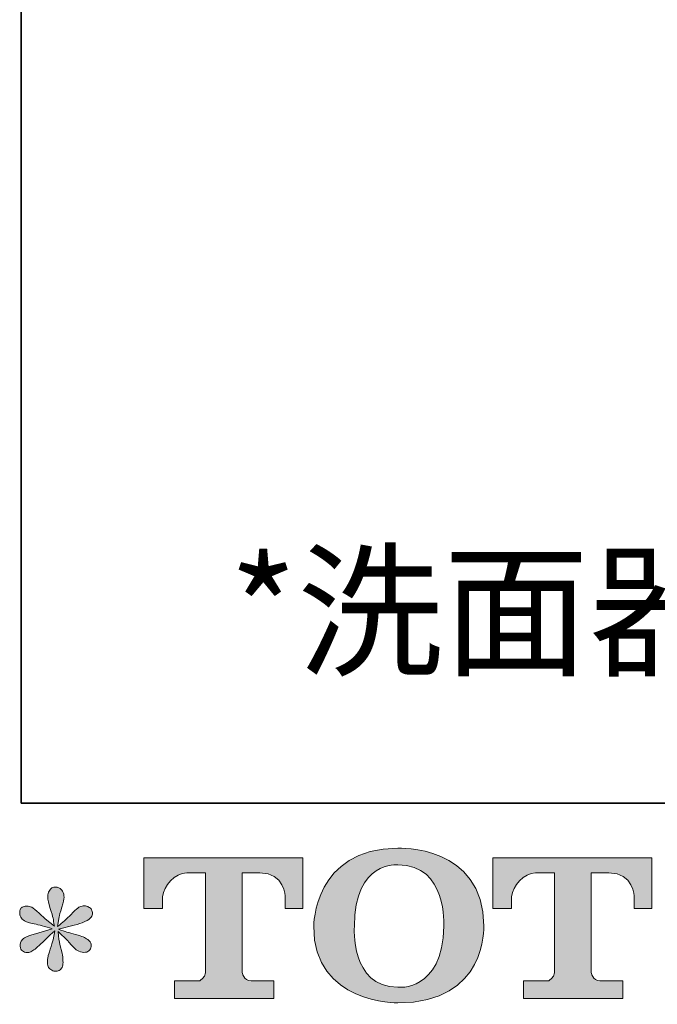
# Model space of a CAD drawing. Units: inches. Extents: x -1413 to 1750, y -1369 to 421.
# Drawn here: x -1413 to -1156, y -1363 to -966 of the extents above; entities that cross this region are included whole.
import ezdxf

# ---------------------------------------------------------------- set-up
doc = ezdxf.new("R2010")
doc.units = ezdxf.units.IN
doc.header["$MEASUREMENT"] = 0
doc.layers.add('图层 1', color=7, linetype='Continuous')

msp = doc.modelspace()

# ---------------------------------------------------------------- hatches: boundary and pattern name
at = {"layer": '图层 1'}
h = msp.add_hatch(color=7, dxfattribs=at)
h.dxf.hatch_style = 2
edge = h.paths.add_edge_path()
edge.add_spline(control_points=[(-1242.28, -1331.17), (-1242.75, -1357.81), (-1260.85, -1355.73), (-1260.85, -1355.73), (-1280.06, -1355.73), (-1278.3, -1331.17), (-1278.3, -1331.17), (-1278.3, -1304.5), (-1260.77, -1306.4), (-1260.77, -1306.4), (-1240.67, -1306.26), (-1242.28, -1331.17), (-1242.28, -1331.17)], knot_values=[0, 0, 0, 0, 1, 1, 1, 2, 2, 2, 3, 3, 3, 4, 4, 4, 4], degree=3, periodic=0)
edge = h.paths.add_edge_path()
edge.add_spline(control_points=[(-1294.7, -1331.17), (-1294.7, -1362.61), (-1260.77, -1362.04), (-1260.77, -1362.04), (-1224.5, -1362.04), (-1226.15, -1331.17), (-1226.15, -1331.17), (-1226.15, -1298.08), (-1260.77, -1299.69), (-1260.77, -1299.69), (-1294.64, -1299.69), (-1294.7, -1331.17), (-1294.7, -1331.17)], knot_values=[0, 0, 0, 0, 1, 1, 1, 2, 2, 2, 3, 3, 3, 4, 4, 4, 4], degree=3, periodic=0)
h = msp.add_hatch(color=7, dxfattribs=at)
h.dxf.hatch_style = 2
edge = h.paths.add_edge_path()
edge.add_spline(control_points=[(-1363.17, -1324.03), (-1363.17, -1324.03), (-1363.17, -1303.53), (-1363.17, -1303.53), (-1363.17, -1303.53), (-1299.11, -1303.53), (-1299.11, -1303.53), (-1299.11, -1303.53), (-1299.11, -1324.03), (-1299.11, -1324.03), (-1299.11, -1324.03), (-1306.17, -1324.03), (-1306.17, -1324.03), (-1306.17, -1324.03), (-1306.17, -1319.26), (-1306.17, -1319.26), (-1306.17, -1319.26), (-1306.52, -1309.55), (-1316.37, -1309.55), (-1316.37, -1309.55), (-1323.58, -1309.55), (-1323.58, -1309.55), (-1323.58, -1309.55), (-1323.58, -1349.64), (-1323.58, -1349.64), (-1323.58, -1349.64), (-1322.98, -1353.13), (-1319.97, -1353.13), (-1319.97, -1353.13), (-1310.82, -1353.13), (-1310.82, -1353.13), (-1310.82, -1353.13), (-1310.82, -1360.21), (-1310.82, -1360.21), (-1310.82, -1360.21), (-1350.89, -1360.21), (-1350.89, -1360.21), (-1350.89, -1360.21), (-1350.89, -1353.13), (-1350.89, -1353.13), (-1350.89, -1353.13), (-1340.64, -1353.13), (-1340.64, -1353.13), (-1340.64, -1353.13), (-1338.35, -1351.92), (-1338.35, -1349.89), (-1338.35, -1347.83), (-1338.35, -1309.65), (-1338.35, -1309.65), (-1338.35, -1309.65), (-1341.17, -1309.65), (-1345.91, -1309.65), (-1350.65, -1309.65), (-1355.25, -1314.8), (-1355.64, -1319.26), (-1355.64, -1319.26), (-1355.64, -1324.01), (-1355.64, -1324.01), (-1355.64, -1324.01), (-1363.17, -1324.03), (-1363.17, -1324.03)], knot_values=[0, 0, 0, 0, 1, 1, 1, 2, 2, 2, 3, 3, 3, 4, 4, 4, 5, 5, 5, 6, 6, 6, 7, 7, 7, 8, 8, 8, 9, 9, 9, 10, 10, 10, 11, 11, 11, 12, 12, 12, 13, 13, 13, 14, 14, 14, 15, 15, 15, 16, 16, 16, 17, 17, 17, 18, 18, 18, 19, 19, 19, 20, 20, 20, 20], degree=3, periodic=0)
h = msp.add_hatch(color=7, dxfattribs=at)
h.dxf.hatch_style = 2
edge = h.paths.add_edge_path()
edge.add_spline(control_points=[(-1222.47, -1324.03), (-1222.47, -1324.03), (-1222.47, -1303.53), (-1222.47, -1303.53), (-1222.47, -1303.53), (-1158.42, -1303.53), (-1158.42, -1303.53), (-1158.42, -1303.53), (-1158.42, -1324.03), (-1158.42, -1324.03), (-1158.42, -1324.03), (-1165.45, -1324.03), (-1165.45, -1324.03), (-1165.45, -1324.03), (-1165.45, -1319.26), (-1165.45, -1319.26), (-1165.45, -1319.26), (-1165.82, -1309.55), (-1175.67, -1309.55), (-1175.67, -1309.55), (-1182.88, -1309.55), (-1182.88, -1309.55), (-1182.88, -1309.55), (-1182.88, -1349.64), (-1182.88, -1349.64), (-1182.88, -1349.64), (-1182.29, -1353.13), (-1179.28, -1353.13), (-1179.28, -1353.13), (-1170.14, -1353.13), (-1170.14, -1353.13), (-1170.14, -1353.13), (-1170.14, -1360.21), (-1170.14, -1360.21), (-1170.14, -1360.21), (-1210.18, -1360.21), (-1210.18, -1360.21), (-1210.18, -1360.21), (-1210.18, -1353.13), (-1210.18, -1353.13), (-1210.18, -1353.13), (-1199.94, -1353.13), (-1199.94, -1353.13), (-1199.94, -1353.13), (-1197.64, -1351.92), (-1197.64, -1349.89), (-1197.64, -1347.83), (-1197.64, -1309.65), (-1197.64, -1309.65), (-1197.64, -1309.65), (-1200.49, -1309.65), (-1205.22, -1309.65), (-1209.94, -1309.65), (-1214.53, -1314.8), (-1214.95, -1319.26), (-1214.95, -1319.26), (-1214.95, -1324.01), (-1214.95, -1324.01), (-1214.95, -1324.01), (-1222.47, -1324.03), (-1222.47, -1324.03)], knot_values=[0, 0, 0, 0, 1, 1, 1, 2, 2, 2, 3, 3, 3, 4, 4, 4, 5, 5, 5, 6, 6, 6, 7, 7, 7, 8, 8, 8, 9, 9, 9, 10, 10, 10, 11, 11, 11, 12, 12, 12, 13, 13, 13, 14, 14, 14, 15, 15, 15, 16, 16, 16, 17, 17, 17, 18, 18, 18, 19, 19, 19, 20, 20, 20, 20], degree=3, periodic=0)
h = msp.add_hatch(color=7, dxfattribs=at)
h.dxf.hatch_style = 2
edge = h.paths.add_edge_path()
edge.add_spline(control_points=[(-1400.09, -1332.13), (-1400.09, -1332.13), (-1406.85, -1334.14), (-1406.85, -1334.14), (-1409.13, -1334.83), (-1410.51, -1335.33), (-1411.01, -1335.62), (-1411.5, -1335.92), (-1411.85, -1336.19), (-1412.05, -1336.44), (-1412.89, -1337.38), (-1413.24, -1338.3), (-1413.09, -1339.19), (-1412.94, -1340.08), (-1412.62, -1340.72), (-1412.12, -1341.12), (-1411.63, -1341.52), (-1411.01, -1341.71), (-1410.27, -1341.71), (-1409.77, -1341.76), (-1409.25, -1341.67), (-1408.71, -1341.42), (-1408.16, -1341.17), (-1407.62, -1340.82), (-1407.05, -1340.38), (-1406.48, -1339.93), (-1405.69, -1339.21), (-1404.67, -1338.22), (-1403.65, -1337.23), (-1402.81, -1336.44), (-1402.14, -1335.82), (-1401.48, -1335.2), (-1400.46, -1334.24), (-1399.12, -1332.95), (-1399.12, -1332.95), (-1399.79, -1336.59), (-1399.79, -1336.59), (-1399.99, -1337.58), (-1400.36, -1338.87), (-1400.91, -1340.43), (-1401.45, -1341.99), (-1401.75, -1342.93), (-1401.8, -1343.27), (-1402, -1344.07), (-1402.09, -1344.91), (-1402.07, -1345.78), (-1402.05, -1346.64), (-1401.87, -1347.29), (-1401.57, -1347.73), (-1401.28, -1348.18), (-1400.86, -1348.57), (-1400.29, -1348.9), (-1399.72, -1349.22), (-1399.12, -1349.34), (-1398.53, -1349.29), (-1397.94, -1349.29), (-1397.42, -1349.12), (-1396.97, -1348.75), (-1396.52, -1348.38), (-1396.18, -1347.88), (-1395.93, -1347.29), (-1395.78, -1346.74), (-1395.73, -1346), (-1395.78, -1345.03), (-1395.83, -1344.07), (-1395.95, -1343.03), (-1396.15, -1341.94), (-1396.15, -1341.94), (-1397.04, -1338.52), (-1397.04, -1338.52), (-1397.34, -1337.43), (-1397.59, -1335.7), (-1397.79, -1333.32), (-1397.79, -1333.32), (-1393.85, -1336.96), (-1393.85, -1336.96), (-1393.8, -1337.01), (-1393.38, -1337.53), (-1392.56, -1338.5), (-1391.74, -1339.46), (-1391.03, -1340.18), (-1390.41, -1340.65), (-1389.79, -1341.12), (-1389, -1341.42), (-1388.06, -1341.57), (-1387.11, -1341.76), (-1386.35, -1341.69), (-1385.73, -1341.34), (-1385.11, -1341), (-1384.69, -1340.48), (-1384.49, -1339.78), (-1384.29, -1339.09), (-1384.34, -1338.47), (-1384.61, -1337.9), (-1384.89, -1337.33), (-1385.28, -1336.84), (-1385.83, -1336.44), (-1386.37, -1336.04), (-1386.97, -1335.72), (-1387.61, -1335.47), (-1388.25, -1335.23), (-1389.29, -1334.91), (-1390.7, -1334.51), (-1392.12, -1334.11), (-1393.28, -1333.77), (-1394.22, -1333.47), (-1395.16, -1333.17), (-1396.28, -1332.8), (-1397.56, -1332.35), (-1397.56, -1332.35), (-1391.25, -1330.72), (-1391.25, -1330.72), (-1389.71, -1330.37), (-1388.3, -1329.9), (-1386.99, -1329.28), (-1385.68, -1328.67), (-1384.81, -1328.07), (-1384.42, -1327.53), (-1384.02, -1326.98), (-1383.85, -1326.46), (-1383.87, -1325.94), (-1383.9, -1325.42), (-1384.02, -1324.93), (-1384.27, -1324.48), (-1384.51, -1324.03), (-1384.91, -1323.69), (-1385.43, -1323.42), (-1385.95, -1323.14), (-1386.52, -1322.97), (-1387.16, -1322.92), (-1387.81, -1322.92), (-1388.4, -1323.04), (-1388.95, -1323.27), (-1389.49, -1323.49), (-1390.16, -1323.99), (-1390.95, -1324.78), (-1390.95, -1324.78), (-1393.33, -1327.15), (-1393.33, -1327.15), (-1394.32, -1328.15), (-1395.86, -1329.53), (-1397.94, -1331.31), (-1397.94, -1331.31), (-1397.27, -1327.38), (-1397.27, -1327.38), (-1397.22, -1326.78), (-1396.9, -1325.5), (-1396.3, -1323.51), (-1395.71, -1321.53), (-1395.38, -1320.2), (-1395.34, -1319.5), (-1395.34, -1318.51), (-1395.56, -1317.7), (-1395.98, -1317.05), (-1396.4, -1316.41), (-1396.8, -1315.99), (-1397.19, -1315.76), (-1397.59, -1315.54), (-1398.03, -1315.39), (-1398.53, -1315.34), (-1399.27, -1315.34), (-1399.87, -1315.47), (-1400.29, -1315.71), (-1400.71, -1315.96), (-1401.08, -1316.38), (-1401.4, -1316.95), (-1401.72, -1317.52), (-1401.87, -1318.27), (-1401.87, -1319.21), (-1401.92, -1320.44), (-1401.62, -1322.03), (-1400.98, -1323.94), (-1400.34, -1325.84), (-1399.94, -1327.13), (-1399.79, -1327.82), (-1399.64, -1328.52), (-1399.47, -1329.63), (-1399.27, -1331.17), (-1399.27, -1331.17), (-1402.91, -1328.12), (-1402.91, -1328.12), (-1403.21, -1327.92), (-1404.05, -1327.18), (-1405.41, -1325.89), (-1406.77, -1324.6), (-1407.77, -1323.81), (-1408.38, -1323.51), (-1409, -1323.22), (-1409.65, -1323.04), (-1410.34, -1322.99), (-1410.84, -1322.99), (-1411.33, -1323.09), (-1411.83, -1323.29), (-1412.32, -1323.49), (-1412.69, -1323.79), (-1412.92, -1324.18), (-1413.14, -1324.58), (-1413.24, -1325.07), (-1413.24, -1325.67), (-1413.24, -1326.26), (-1413.09, -1326.86), (-1412.79, -1327.43), (-1412.49, -1328), (-1412.02, -1328.49), (-1411.36, -1328.94), (-1410.69, -1329.38), (-1409.37, -1329.8), (-1407.42, -1330.2), (-1405.46, -1330.6), (-1403.01, -1331.24), (-1400.09, -1332.13)], knot_values=[0, 0, 0, 0, 1, 1, 1, 2, 2, 2, 3, 3, 3, 4, 4, 4, 5, 5, 5, 6, 6, 6, 7, 7, 7, 8, 8, 8, 9, 9, 9, 10, 10, 10, 11, 11, 11, 12, 12, 12, 13, 13, 13, 14, 14, 14, 15, 15, 15, 16, 16, 16, 17, 17, 17, 18, 18, 18, 19, 19, 19, 20, 20, 20, 21, 21, 21, 22, 22, 22, 23, 23, 23, 24, 24, 24, 25, 25, 25, 26, 26, 26, 27, 27, 27, 28, 28, 28, 29, 29, 29, 30, 30, 30, 31, 31, 31, 32, 32, 32, 33, 33, 33, 34, 34, 34, 35, 35, 35, 36, 36, 36, 37, 37, 37, 38, 38, 38, 39, 39, 39, 40, 40, 40, 41, 41, 41, 42, 42, 42, 43, 43, 43, 44, 44, 44, 45, 45, 45, 46, 46, 46, 47, 47, 47, 48, 48, 48, 49, 49, 49, 50, 50, 50, 51, 51, 51, 52, 52, 52, 53, 53, 53, 54, 54, 54, 55, 55, 55, 56, 56, 56, 57, 57, 57, 58, 58, 58, 59, 59, 59, 60, 60, 60, 61, 61, 61, 62, 62, 62, 63, 63, 63, 64, 64, 64, 65, 65, 65, 66, 66, 66, 67, 67, 67, 68, 68, 68, 69, 69, 69, 70, 70, 70, 70], degree=3, periodic=0)

# ---------------------------------------------------------------- linework, layer by layer
at = {"layer": '图层 1', "color": 7, "lineweight": 35}
msp.add_lwpolyline([(1749.9, -1281.5), (-1412.58, -1281.5), (-1412.58, 299.76), (1749.9, 299.76), (1749.9, -1281.5)], dxfattribs=at)
at = {"layer": '图层 1', "color": 7, "lineweight": 0}
for points, knots in [([(-1294.7, -1331.17), (-1294.7, -1362.61), (-1260.77, -1362.04), (-1260.77, -1362.04), (-1224.5, -1362.04), (-1226.15, -1331.17), (-1226.15, -1331.17), (-1226.15, -1298.08), (-1260.77, -1299.69), (-1260.77, -1299.69), (-1294.64, -1299.69), (-1294.7, -1331.17), (-1294.7, -1331.17)], [0, 0, 0, 0, 1, 1, 1, 2, 2, 2, 3, 3, 3, 4, 4, 4, 4]), ([(-1363.17, -1324.03), (-1363.17, -1324.03), (-1363.17, -1303.53), (-1363.17, -1303.53), (-1363.17, -1303.53), (-1299.11, -1303.53), (-1299.11, -1303.53), (-1299.11, -1303.53), (-1299.11, -1324.03), (-1299.11, -1324.03), (-1299.11, -1324.03), (-1306.17, -1324.03), (-1306.17, -1324.03), (-1306.17, -1324.03), (-1306.17, -1319.26), (-1306.17, -1319.26), (-1306.17, -1319.26), (-1306.52, -1309.55), (-1316.37, -1309.55), (-1316.37, -1309.55), (-1323.58, -1309.55), (-1323.58, -1309.55), (-1323.58, -1309.55), (-1323.58, -1349.64), (-1323.58, -1349.64), (-1323.58, -1349.64), (-1322.98, -1353.13), (-1319.97, -1353.13), (-1319.97, -1353.13), (-1310.82, -1353.13), (-1310.82, -1353.13), (-1310.82, -1353.13), (-1310.82, -1360.21), (-1310.82, -1360.21), (-1310.82, -1360.21), (-1350.89, -1360.21), (-1350.89, -1360.21), (-1350.89, -1360.21), (-1350.89, -1353.13), (-1350.89, -1353.13), (-1350.89, -1353.13), (-1340.64, -1353.13), (-1340.64, -1353.13), (-1340.64, -1353.13), (-1338.35, -1351.92), (-1338.35, -1349.89), (-1338.35, -1347.83), (-1338.35, -1309.65), (-1338.35, -1309.65), (-1338.35, -1309.65), (-1341.17, -1309.65), (-1345.91, -1309.65), (-1350.65, -1309.65), (-1355.25, -1314.8), (-1355.64, -1319.26), (-1355.64, -1319.26), (-1355.64, -1324.01), (-1355.64, -1324.01), (-1355.64, -1324.01), (-1363.17, -1324.03), (-1363.17, -1324.03)], [0, 0, 0, 0, 1, 1, 1, 2, 2, 2, 3, 3, 3, 4, 4, 4, 5, 5, 5, 6, 6, 6, 7, 7, 7, 8, 8, 8, 9, 9, 9, 10, 10, 10, 11, 11, 11, 12, 12, 12, 13, 13, 13, 14, 14, 14, 15, 15, 15, 16, 16, 16, 17, 17, 17, 18, 18, 18, 19, 19, 19, 20, 20, 20, 20]), ([(-1242.28, -1331.17), (-1242.75, -1357.81), (-1260.85, -1355.73), (-1260.85, -1355.73), (-1280.06, -1355.73), (-1278.3, -1331.17), (-1278.3, -1331.17), (-1278.3, -1304.5), (-1260.77, -1306.4), (-1260.77, -1306.4), (-1240.67, -1306.26), (-1242.28, -1331.17), (-1242.28, -1331.17)], [0, 0, 0, 0, 1, 1, 1, 2, 2, 2, 3, 3, 3, 4, 4, 4, 4]), ([(-1222.47, -1324.03), (-1222.47, -1324.03), (-1222.47, -1303.53), (-1222.47, -1303.53), (-1222.47, -1303.53), (-1158.42, -1303.53), (-1158.42, -1303.53), (-1158.42, -1303.53), (-1158.42, -1324.03), (-1158.42, -1324.03), (-1158.42, -1324.03), (-1165.45, -1324.03), (-1165.45, -1324.03), (-1165.45, -1324.03), (-1165.45, -1319.26), (-1165.45, -1319.26), (-1165.45, -1319.26), (-1165.82, -1309.55), (-1175.67, -1309.55), (-1175.67, -1309.55), (-1182.88, -1309.55), (-1182.88, -1309.55), (-1182.88, -1309.55), (-1182.88, -1349.64), (-1182.88, -1349.64), (-1182.88, -1349.64), (-1182.29, -1353.13), (-1179.28, -1353.13), (-1179.28, -1353.13), (-1170.14, -1353.13), (-1170.14, -1353.13), (-1170.14, -1353.13), (-1170.14, -1360.21), (-1170.14, -1360.21), (-1170.14, -1360.21), (-1210.18, -1360.21), (-1210.18, -1360.21), (-1210.18, -1360.21), (-1210.18, -1353.13), (-1210.18, -1353.13), (-1210.18, -1353.13), (-1199.94, -1353.13), (-1199.94, -1353.13), (-1199.94, -1353.13), (-1197.64, -1351.92), (-1197.64, -1349.89), (-1197.64, -1347.83), (-1197.64, -1309.65), (-1197.64, -1309.65), (-1197.64, -1309.65), (-1200.49, -1309.65), (-1205.22, -1309.65), (-1209.94, -1309.65), (-1214.53, -1314.8), (-1214.95, -1319.26), (-1214.95, -1319.26), (-1214.95, -1324.01), (-1214.95, -1324.01), (-1214.95, -1324.01), (-1222.47, -1324.03), (-1222.47, -1324.03)], [0, 0, 0, 0, 1, 1, 1, 2, 2, 2, 3, 3, 3, 4, 4, 4, 5, 5, 5, 6, 6, 6, 7, 7, 7, 8, 8, 8, 9, 9, 9, 10, 10, 10, 11, 11, 11, 12, 12, 12, 13, 13, 13, 14, 14, 14, 15, 15, 15, 16, 16, 16, 17, 17, 17, 18, 18, 18, 19, 19, 19, 20, 20, 20, 20]), ([(-1400.09, -1332.13), (-1400.09, -1332.13), (-1406.85, -1334.14), (-1406.85, -1334.14), (-1409.13, -1334.83), (-1410.51, -1335.33), (-1411.01, -1335.62), (-1411.5, -1335.92), (-1411.85, -1336.19), (-1412.05, -1336.44), (-1412.89, -1337.38), (-1413.24, -1338.3), (-1413.09, -1339.19), (-1412.94, -1340.08), (-1412.62, -1340.72), (-1412.12, -1341.12), (-1411.63, -1341.52), (-1411.01, -1341.71), (-1410.27, -1341.71), (-1409.77, -1341.76), (-1409.25, -1341.67), (-1408.71, -1341.42), (-1408.16, -1341.17), (-1407.62, -1340.82), (-1407.05, -1340.38), (-1406.48, -1339.93), (-1405.69, -1339.21), (-1404.67, -1338.22), (-1403.65, -1337.23), (-1402.81, -1336.44), (-1402.14, -1335.82), (-1401.48, -1335.2), (-1400.46, -1334.24), (-1399.12, -1332.95), (-1399.12, -1332.95), (-1399.79, -1336.59), (-1399.79, -1336.59), (-1399.99, -1337.58), (-1400.36, -1338.87), (-1400.91, -1340.43), (-1401.45, -1341.99), (-1401.75, -1342.93), (-1401.8, -1343.27), (-1402, -1344.07), (-1402.09, -1344.91), (-1402.07, -1345.78), (-1402.05, -1346.64), (-1401.87, -1347.29), (-1401.57, -1347.73), (-1401.28, -1348.18), (-1400.86, -1348.57), (-1400.29, -1348.9), (-1399.72, -1349.22), (-1399.12, -1349.34), (-1398.53, -1349.29), (-1397.94, -1349.29), (-1397.42, -1349.12), (-1396.97, -1348.75), (-1396.52, -1348.38), (-1396.18, -1347.88), (-1395.93, -1347.29), (-1395.78, -1346.74), (-1395.73, -1346), (-1395.78, -1345.03), (-1395.83, -1344.07), (-1395.95, -1343.03), (-1396.15, -1341.94), (-1396.15, -1341.94), (-1397.04, -1338.52), (-1397.04, -1338.52), (-1397.34, -1337.43), (-1397.59, -1335.7), (-1397.79, -1333.32), (-1397.79, -1333.32), (-1393.85, -1336.96), (-1393.85, -1336.96), (-1393.8, -1337.01), (-1393.38, -1337.53), (-1392.56, -1338.5), (-1391.74, -1339.46), (-1391.03, -1340.18), (-1390.41, -1340.65), (-1389.79, -1341.12), (-1389, -1341.42), (-1388.06, -1341.57), (-1387.11, -1341.76), (-1386.35, -1341.69), (-1385.73, -1341.34), (-1385.11, -1341), (-1384.69, -1340.48), (-1384.49, -1339.78), (-1384.29, -1339.09), (-1384.34, -1338.47), (-1384.61, -1337.9), (-1384.89, -1337.33), (-1385.28, -1336.84), (-1385.83, -1336.44), (-1386.37, -1336.04), (-1386.97, -1335.72), (-1387.61, -1335.47), (-1388.25, -1335.23), (-1389.29, -1334.91), (-1390.7, -1334.51), (-1392.12, -1334.11), (-1393.28, -1333.77), (-1394.22, -1333.47), (-1395.16, -1333.17), (-1396.28, -1332.8), (-1397.56, -1332.35), (-1397.56, -1332.35), (-1391.25, -1330.72), (-1391.25, -1330.72), (-1389.71, -1330.37), (-1388.3, -1329.9), (-1386.99, -1329.28), (-1385.68, -1328.67), (-1384.81, -1328.07), (-1384.42, -1327.53), (-1384.02, -1326.98), (-1383.85, -1326.46), (-1383.87, -1325.94), (-1383.9, -1325.42), (-1384.02, -1324.93), (-1384.27, -1324.48), (-1384.51, -1324.03), (-1384.91, -1323.69), (-1385.43, -1323.42), (-1385.95, -1323.14), (-1386.52, -1322.97), (-1387.16, -1322.92), (-1387.81, -1322.92), (-1388.4, -1323.04), (-1388.95, -1323.27), (-1389.49, -1323.49), (-1390.16, -1323.99), (-1390.95, -1324.78), (-1390.95, -1324.78), (-1393.33, -1327.15), (-1393.33, -1327.15), (-1394.32, -1328.15), (-1395.86, -1329.53), (-1397.94, -1331.31), (-1397.94, -1331.31), (-1397.27, -1327.38), (-1397.27, -1327.38), (-1397.22, -1326.78), (-1396.9, -1325.5), (-1396.3, -1323.51), (-1395.71, -1321.53), (-1395.38, -1320.2), (-1395.34, -1319.5), (-1395.34, -1318.51), (-1395.56, -1317.7), (-1395.98, -1317.05), (-1396.4, -1316.41), (-1396.8, -1315.99), (-1397.19, -1315.76), (-1397.59, -1315.54), (-1398.03, -1315.39), (-1398.53, -1315.34), (-1399.27, -1315.34), (-1399.87, -1315.47), (-1400.29, -1315.71), (-1400.71, -1315.96), (-1401.08, -1316.38), (-1401.4, -1316.95), (-1401.72, -1317.52), (-1401.87, -1318.27), (-1401.87, -1319.21), (-1401.92, -1320.44), (-1401.62, -1322.03), (-1400.98, -1323.94), (-1400.34, -1325.84), (-1399.94, -1327.13), (-1399.79, -1327.82), (-1399.64, -1328.52), (-1399.47, -1329.63), (-1399.27, -1331.17), (-1399.27, -1331.17), (-1402.91, -1328.12), (-1402.91, -1328.12), (-1403.21, -1327.92), (-1404.05, -1327.18), (-1405.41, -1325.89), (-1406.77, -1324.6), (-1407.77, -1323.81), (-1408.38, -1323.51), (-1409, -1323.22), (-1409.65, -1323.04), (-1410.34, -1322.99), (-1410.84, -1322.99), (-1411.33, -1323.09), (-1411.83, -1323.29), (-1412.32, -1323.49), (-1412.69, -1323.79), (-1412.92, -1324.18), (-1413.14, -1324.58), (-1413.24, -1325.07), (-1413.24, -1325.67), (-1413.24, -1326.26), (-1413.09, -1326.86), (-1412.79, -1327.43), (-1412.49, -1328), (-1412.02, -1328.49), (-1411.36, -1328.94), (-1410.69, -1329.38), (-1409.37, -1329.8), (-1407.42, -1330.2), (-1405.46, -1330.6), (-1403.01, -1331.24), (-1400.09, -1332.13)], [0, 0, 0, 0, 1, 1, 1, 2, 2, 2, 3, 3, 3, 4, 4, 4, 5, 5, 5, 6, 6, 6, 7, 7, 7, 8, 8, 8, 9, 9, 9, 10, 10, 10, 11, 11, 11, 12, 12, 12, 13, 13, 13, 14, 14, 14, 15, 15, 15, 16, 16, 16, 17, 17, 17, 18, 18, 18, 19, 19, 19, 20, 20, 20, 21, 21, 21, 22, 22, 22, 23, 23, 23, 24, 24, 24, 25, 25, 25, 26, 26, 26, 27, 27, 27, 28, 28, 28, 29, 29, 29, 30, 30, 30, 31, 31, 31, 32, 32, 32, 33, 33, 33, 34, 34, 34, 35, 35, 35, 36, 36, 36, 37, 37, 37, 38, 38, 38, 39, 39, 39, 40, 40, 40, 41, 41, 41, 42, 42, 42, 43, 43, 43, 44, 44, 44, 45, 45, 45, 46, 46, 46, 47, 47, 47, 48, 48, 48, 49, 49, 49, 50, 50, 50, 51, 51, 51, 52, 52, 52, 53, 53, 53, 54, 54, 54, 55, 55, 55, 56, 56, 56, 57, 57, 57, 58, 58, 58, 59, 59, 59, 60, 60, 60, 61, 61, 61, 62, 62, 62, 63, 63, 63, 64, 64, 64, 65, 65, 65, 66, 66, 66, 67, 67, 67, 68, 68, 68, 69, 69, 69, 70, 70, 70, 70])]:
    msp.add_open_spline(points, degree=3, knots=knots, dxfattribs=at)

# ---------------------------------------------------------------- texts
at = {"layer": '图层 1', "color": 7, "insert": (-1328.77, -1225.74), "char_height": 43.105, "attachment_point": 7}
msp.add_mtext('\\fSimHei|b0|i0|c0|p34;\\W1;*洗面器排水口内径为 \\fArial|b0|i0|c0|p34;  44mm', dxfattribs=at)

doc.saveas('drawing.dxf')
